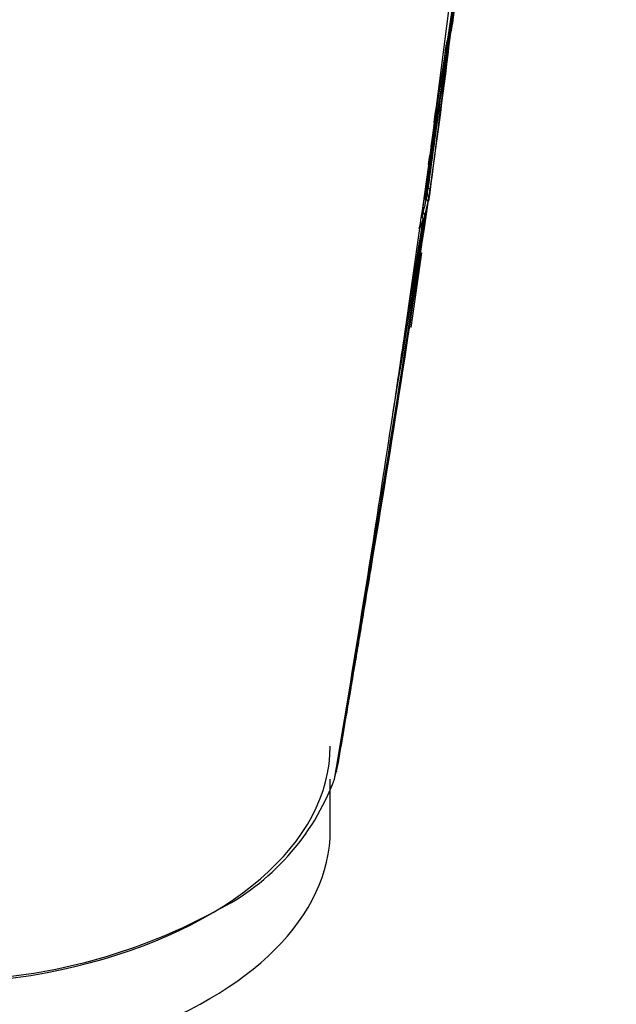
# Model space of a CAD drawing. Units: millimetres. Extents: x 0 to 1154, y 0 to 1462.
# Drawn here: x 337 to 366, y 384 to 431 of the extents above; entities that cross this region are included whole.
import ezdxf
from ezdxf import colors
from ezdxf.entities.mleader import LeaderData, LeaderLine
from ezdxf.math import Vec2, Vec3

# ---------------------------------------------------------------- set-up
doc = ezdxf.new("R2010")
doc.units = ezdxf.units.MM
doc.layers.add('DV7_Défaut', color=7, linetype='Continuous')
doc.layers.add('Défaut', color=7, linetype='Continuous')

# ---------------------------------------------------------------- blocks, each defined once
blk = doc.blocks.new('_DOT')
at = {"color": 0}
blk.add_line((0, 0), (-1, 0), dxfattribs=at)
at = {"color": 0, "const_width": 0.333}
blk.add_lwpolyline([(-0.1665, 0, 1), (0.1665, 0, 1)], format="xyb", close=True, dxfattribs=at)
blk = doc.blocks.new('SE6')
at = {"layer": 'DV7_Défaut', "color": 7, "linetype": 'Continuous'}
for p, q in [((358.259, 432.442), (357.471, 426.286)), ((358.372, 431.123), (358.512, 432.313)), ((357.471, 426.286), (357.526, 426.702)), ((357.471, 426.286), (357.259, 424.696)), ((357.259, 424.697), (356.846, 421.67)), ((357.2, 424.254), (357.259, 424.697)), ((357.129, 423.101), (357.179, 423.094)), ((357.179, 423.094), (357.179, 423.094)), ((357.041, 422.564), (357.09, 422.556)), ((357.076, 422.746), (357.125, 422.738)), ((357.09, 422.556), (357.09, 422.556)), ((357.125, 422.738), (357.125, 422.738)), ((356.925, 421.891), (356.925, 421.891)), ((356.774, 421.157), (356.743, 421.143)), ((355.995, 415.7), (356.097, 416.393)), ((355.468, 412.142), (355.591, 412.966)), ((352.839, 395.317), (352.849, 395.375)), ((352.734, 394.819), (352.748, 394.878)), ((352.748, 394.878), (352.839, 395.317)), ((352.44, 392.003), (352.44, 394.484)), ((352.642, 394.48), (352.668, 394.569)), ((352.668, 394.569), (352.684, 394.627)), ((352.684, 394.627), (352.734, 394.819))]:
    blk.add_line(p, q, dxfattribs=at)
for centre, radius, start, end in [((157.327, 461.663), 203.229, 350.09411, 354.96822), ((143.182, 462.145), 217.346, 349.96001, 354.96903), ((160.078, 458.013), 200.106, 352.23418, 353.51611), ((162.831, 458.444), 197.426, 351.91435, 352.73341), ((159.451, 458.223), 200.654, 352.18547, 352.78007), ((350.769, 432.196), 7.678, 350.8378, 352.7165), ((1.064, 474.186), 359.761, 352.89186, 353.08833), ((350.443, 432.257), 8.009, 344.8381, 348.6097), ((-3.655, 470.421), 364.042, 353.7386, 353.76608), ((-3.655, 470.421), 364.042, 353.77847, 353.79428), ((358.25, 430.988), 0.1, 321.3596, 350.8433), ((-70.541, 492.842), 433.273, 350.54543, 351.68203), ((5.013, 473.48), 355.851, 351.85296, 353.06489), ((-9.536, 476.513), 370.532, 352.47801, 352.8283), ((-93.393, 496.022), 456.251, 351.06286, 351.69198), ((-3.655, 470.421), 364.042, 352.43201, 353.53144), ((1.064, 474.186), 359.761, 351.83547, 352.5918), ((-9.536, 476.513), 370.532, 351.66809, 352.05513), ((0.869, 474.214), 359.909, 351.83543, 352.19215), ((349.791, 424.03), 7.397, 349.999, 352.7847), ((349.824, 424.026), 7.413, 349.9992, 352.7847), ((349.899, 423.931), 7.426, 350.4023, 353.1947), ((-942.48, 617.409), 1314.206, 350.25128, 351.479528), ((-506.367, 547.816), 872.603, 350.558136, 351.760134), ((349.515, 424.087), 7.728, 343.4901, 348.5686), ((-956.701, 619.806), 1328.474, 351.461506, 351.469497), ((-981.316, 623.77), 1353.454, 351.450206, 351.458124), ((-1263.38, 670.001), 1639.351, 350.327712, 351.312787), ((349.569, 423.996), 7.762, 343.8774, 348.0762), ((-714.053, 588.919), 1084.032, 350.614639, 351.133861), ((-566.314, 568.441), 934.858, 350.63968, 350.963901), ((350.622, 422.61), 6.295, 346.5205, 351.4148), ((349.08, 424.234), 8.287, 338.2026, 341.5777), ((-678.444, 583.713), 1047.939, 351.105411, 351.116887), ((-448.442, 533.332), 812.992, 351.680719, 352.069185), ((-3.655, 470.421), 364.042, 351.46035, 352.0344), ((-511.514, 542.511), 876.729, 351.502852, 351.683509), ((-608.885, 557.385), 975.229, 350.38406, 351.483856), ((347.284, 405.823), 7.224, 349.0552, 351.234), ((341.703, 398.56), 11.675, 296.6293, 339.5437), ((333.634, 412.535), 27.799, 274.7306, 298.5864)]:
    blk.add_arc(centre, radius, start, end, dxfattribs=at)
for centre, major_axis, ratio, start_param, end_param in [((358.25, 430.988), (0.0141, 0.099), 0.018564, 2.067233, 3.142017), ((358.25, 430.988), (-0.0991, 0.013), 0.476201, 1.549321, 1.637348), ((332.44, 396.085), (-20, 0), 0.57735, 0.78326, 3.141593), ((332.44, 392.003), (-20, 0), 0.57735, 0, 3.141593)]:
    blk.add_ellipse(centre, major_axis=major_axis, ratio=ratio, start_param=start_param, end_param=end_param, dxfattribs=at)
for points in [[(304.867, 416.904), (305.776, 427.417), (310.785, 449.907), (326.904, 483.566), (349.498, 512.703), (366.886, 526.544), (375.576, 531.62)], [(317.737, 414.726), (318.257, 424.694), (322.362, 446.086), (336.805, 478.261), (357.501, 506.197), (373.541, 519.487), (381.563, 524.355)], [(328.247, 420.462), (328.356, 428.952), (331.346, 447.382), (343.375, 475.419), (361.114, 499.804), (374.959, 511.28), (381.867, 515.412)], [(357.2, 424.254), (357.201, 424.261), (357.201, 424.268), (357.202, 424.274)]]:
    blk.add_open_spline(points, degree=3, dxfattribs=at)
for points, knots in [([(357.273, 423.051), (357.273, 423.051), (357.273, 423.051), (357.273, 423.051), (357.273, 423.054), (357.272, 423.058), (357.269, 423.061), (357.266, 423.065), (357.26, 423.069), (357.252, 423.074), (357.246, 423.077), (357.238, 423.08), (357.229, 423.083), (357.222, 423.086), (357.214, 423.088), (357.206, 423.09), (357.197, 423.091), (357.188, 423.093), (357.179, 423.094)], [0, 0, 0, 0, 0.010991, 0.010991, 0.010991, 0.230066, 0.230066, 0.230066, 0.496085, 0.496085, 0.496085, 0.699037, 0.699037, 0.699037, 0.849004, 0.849004, 0.849004, 1, 1, 1, 1]), ([(357.09, 422.556), (357.099, 422.554), (357.107, 422.551), (357.114, 422.547), (357.122, 422.543), (357.128, 422.537), (357.134, 422.531), (357.142, 422.522), (357.149, 422.511), (357.153, 422.5), (357.161, 422.483), (357.165, 422.465), (357.166, 422.447), (357.168, 422.43), (357.167, 422.412), (357.164, 422.395), (357.164, 422.394), (357.164, 422.393), (357.164, 422.393)], [0, 0, 0, 0, 0.127338, 0.127338, 0.127338, 0.253382, 0.253382, 0.253382, 0.440787, 0.440787, 0.440787, 0.720324, 0.720324, 0.720324, 0.989935, 0.989935, 0.989935, 1, 1, 1, 1]), ([(357.221, 422.693), (357.221, 422.693), (357.221, 422.693), (357.221, 422.693), (357.221, 422.696), (357.22, 422.699), (357.217, 422.703), (357.213, 422.707), (357.207, 422.712), (357.199, 422.716), (357.193, 422.719), (357.185, 422.723), (357.175, 422.726), (357.168, 422.728), (357.16, 422.731), (357.152, 422.733), (357.143, 422.735), (357.134, 422.737), (357.125, 422.738)], [0, 0, 0, 0, 0.011015, 0.011015, 0.011015, 0.22906, 0.22906, 0.22906, 0.494709, 0.494709, 0.494709, 0.697939, 0.697939, 0.697939, 0.848459, 0.848459, 0.848459, 1, 1, 1, 1]), ([(356.942, 421.615), (356.944, 421.622), (356.945, 421.629), (356.943, 421.636), (356.941, 421.643), (356.938, 421.65), (356.932, 421.656), (356.927, 421.663), (356.92, 421.669), (356.912, 421.674), (356.904, 421.679), (356.894, 421.684), (356.884, 421.688), (356.877, 421.69), (356.87, 421.692), (356.863, 421.693)], [0, 0, 0, 0, 0.217924, 0.217924, 0.217924, 0.43593, 0.43593, 0.43593, 0.652589, 0.652589, 0.652589, 0.866458, 0.866458, 0.866458, 1, 1, 1, 1]), ([(356.925, 421.891), (356.934, 421.889), (356.943, 421.887), (356.952, 421.885), (356.961, 421.882), (356.969, 421.88), (356.976, 421.877), (356.986, 421.873), (356.994, 421.869), (357.001, 421.866), (357.01, 421.861), (357.016, 421.856), (357.02, 421.852), (357.024, 421.848), (357.026, 421.845), (357.026, 421.841), (357.026, 421.841), (357.026, 421.841), (357.026, 421.841)], [0, 0, 0, 0, 0.152981, 0.152981, 0.152981, 0.304958, 0.304958, 0.304958, 0.508939, 0.508939, 0.508939, 0.77363, 0.77363, 0.77363, 0.988918, 0.988918, 0.988918, 1, 1, 1, 1]), ([(352.839, 395.317), (352.839, 395.317), (352.839, 395.317), (352.839, 395.317), (352.977, 396.123), (353.115, 396.929), (353.252, 397.734), (353.313, 398.095), (353.374, 398.456), (353.435, 398.817), (353.451, 398.907), (353.466, 398.998), (353.481, 399.088), (353.542, 399.449), (353.603, 399.81), (353.664, 400.171), (353.724, 400.532), (353.785, 400.892), (353.845, 401.253), (353.905, 401.614), (353.966, 401.975), (354.026, 402.335), (354.143, 403.041), (354.26, 403.746), (354.377, 404.451)], [0, 0, 0, 0, 0.000002, 0.000002, 0.000002, 0.264379, 0.264379, 0.264379, 0.382906, 0.382906, 0.382906, 0.412538, 0.412538, 0.412538, 0.531066, 0.531066, 0.531066, 0.649593, 0.649593, 0.649593, 0.76812, 0.76812, 0.76812, 1, 1, 1, 1]), ([(352.748, 394.878), (352.747, 394.871), (352.743, 394.865), (352.738, 394.859), (352.733, 394.854), (352.726, 394.849), (352.718, 394.845), (352.717, 394.845), (352.715, 394.844), (352.714, 394.844)], [0, 0, 0, 0, 0.469862, 0.469862, 0.469862, 0.939917, 0.939917, 0.939917, 1, 1, 1, 1])]:
    blk.add_open_spline(points, degree=3, knots=knots, dxfattribs=at)

msp = doc.modelspace()

# ---------------------------------------------------------------- block references
at = {"layer": 'Défaut'}
msp.add_blockref('SE6', (0, 0), dxfattribs=at)

# ---------------------------------------------------------------- leaders
at = {"layer": 'Défaut', "color": 7, "linetype": 'Continuous'}
ml = msp.add_multileader_mtext('Standard', dxfattribs=at)
ml.set_content('{\\pxsm0.9;\\fSolid Edge ISO|b1||i0||c0|p34;\\W1.;13/03/2018\\P}', color=256)
ml.set_leader_properties()
ml.set_arrow_properties(name='DOT')
ml.build(insert=Vec2(0, 0))
ml.multileader.update_dxf_attribs({"leader_type": 0, "dogleg_length": 0, "arrow_head_size": 12})
ctx = ml.context
ctx.base_point, ctx.char_height, ctx.arrow_head_size, ctx.landing_gap_size = Vec3(1051.589, 1454.937), 12, 12, 4.2
notes = []
notes.append((ctx, [(0, (0, 0, 0), (0, 0), (1, 0), 1, [])]))
ctx.mtext.insert = Vec3(1053.589, 1461.057)
ml = msp.add_multileader_mtext('Standard', dxfattribs=at)
ml.set_content('{\\pxsm0.9;\\fArial|b1||i0||c0|p34;\\W1.;151/W\\P}', color=256)
ml.set_leader_properties()
ml.set_arrow_properties(name='DOT')
ml.build(insert=Vec2(0, 0))
ml.multileader.update_dxf_attribs({"leader_type": 0, "dogleg_length": 0, "arrow_head_size": 12})
ctx = ml.context
ctx.base_point, ctx.char_height, ctx.arrow_head_size, ctx.landing_gap_size = Vec3(332.463, 1454.77), 12, 12, 4.2
notes.append((ctx, [(0, (0, 0, 0), (0, 0), (1, 0), 1, [])]))
ctx.mtext.insert = Vec3(334.463, 1460.872)
for ctx, leaders in notes:
    for number, flags, end, landing, length, lines in leaders:
        leader = LeaderData()
        leader.index, (leader.has_last_leader_line, leader.has_dogleg_vector, leader.attachment_direction) = number, flags
        leader.last_leader_point, leader.dogleg_vector, leader.dogleg_length = Vec3(end), Vec3(landing), length
        for number, points, colour, breaks in lines:
            line = LeaderLine()
            line.index, line.vertices, line.color, line.breaks = number, Vec3.list(points), colors.encode_raw_color(colour), breaks
            leader.lines.append(line)
        ctx.leaders.append(leader)

doc.saveas('drawing.dxf')
